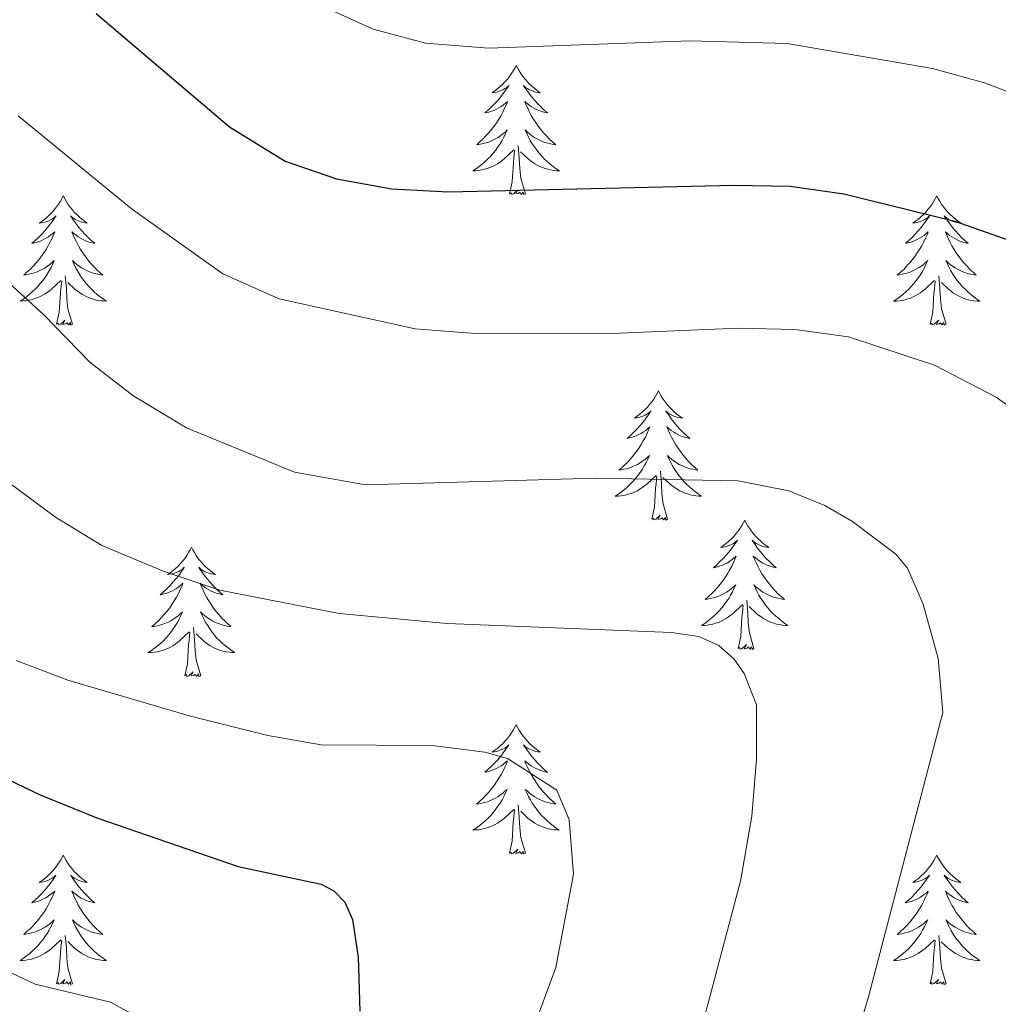
# Model space of a CAD drawing. Units: metres. Extents: x 594031 to 598526, y 4647702 to 4650732.
# Drawn here: x 597356 to 597446, y 4650282 to 4650373 of the extents above; entities that cross this region are included whole.
import ezdxf

# ---------------------------------------------------------------- set-up
doc = ezdxf.new("R2010")
doc.units = ezdxf.units.M
doc.header["$MEASUREMENT"] = 0
for name, color, linetype, lineweight in [('Level 36', 19, 'Continuous', 40), ('Level 4', 36, 'Continuous', 30), ('Level 5', 36, 'Continuous', 0)]:
    doc.layers.add(name, color=color, linetype=linetype, lineweight=lineweight)

msp = doc.modelspace()

# ---------------------------------------------------------------- linework, layer by layer
at = {"layer": 'Level 36', "color": 92, "linetype": 'Continuous', "lineweight": 0}
for points in [[(597401.94, 4650368.64), (597401.83, 4650368.42), (597401.67, 4650368.14), (597401.5, 4650367.88), (597401.32, 4650367.62), (597401.13, 4650367.37), (597400.92, 4650367.14), (597400.7, 4650366.91), (597400.47, 4650366.69), (597400.23, 4650366.49), (597399.98, 4650366.3), (597399.72, 4650366.12), (597399.92, 4650366.14), (597400.12, 4650366.18), (597400.32, 4650366.24), (597400.52, 4650366.31), (597400.71, 4650366.39), (597400.89, 4650366.49), (597401.06, 4650366.6), (597401.27, 4650366.79), (597401.22, 4650366.73), (597400.99, 4650366.38), (597400.75, 4650366.05), (597400.49, 4650365.72), (597400.23, 4650365.4), (597399.95, 4650365.1), (597399.65, 4650364.81), (597399.35, 4650364.52), (597399.04, 4650364.25), (597399.16, 4650364.28), (597399.41, 4650364.33), (597399.65, 4650364.41), (597399.89, 4650364.49), (597400.12, 4650364.6), (597400.34, 4650364.72), (597400.56, 4650364.85), (597400.76, 4650364.99), (597400.96, 4650365.15), (597401.15, 4650365.32), (597401.06, 4650365.1), (597400.9, 4650364.74), (597400.73, 4650364.38), (597400.55, 4650364.03), (597400.35, 4650363.69), (597400.14, 4650363.36), (597399.91, 4650363.04), (597399.67, 4650362.73), (597399.42, 4650362.43), (597399.15, 4650362.13), (597398.88, 4650361.85), (597398.59, 4650361.58), (597398.3, 4650361.32), (597398.49, 4650361.35), (597398.76, 4650361.4), (597399.02, 4650361.46), (597399.28, 4650361.54), (597399.54, 4650361.63), (597399.78, 4650361.74), (597400.03, 4650361.86), (597400.26, 4650362), (597400.48, 4650362.15), (597400.7, 4650362.32), (597400.91, 4650362.49), (597401.1, 4650362.68), (597400.96, 4650362.35)], [(597401.94, 4650368.64), (597402.05, 4650368.42), (597402.2, 4650368.14), (597402.37, 4650367.88), (597402.55, 4650367.62), (597402.75, 4650367.37), (597402.95, 4650367.14), (597403.17, 4650366.91), (597403.4, 4650366.69), (597403.64, 4650366.49), (597403.89, 4650366.3), (597404.15, 4650366.12), (597403.95, 4650366.14), (597403.75, 4650366.18), (597403.55, 4650366.24), (597403.36, 4650366.31), (597403.17, 4650366.39), (597402.99, 4650366.49), (597402.81, 4650366.6), (597402.61, 4650366.79), (597402.65, 4650366.73), (597402.88, 4650366.38), (597403.12, 4650366.05), (597403.38, 4650365.72), (597403.65, 4650365.4), (597403.93, 4650365.1), (597404.22, 4650364.81), (597404.52, 4650364.52), (597404.83, 4650364.25), (597404.71, 4650364.28), (597404.47, 4650364.33), (597404.22, 4650364.41), (597403.99, 4650364.49), (597403.76, 4650364.6), (597403.53, 4650364.72), (597403.32, 4650364.85), (597403.11, 4650364.99), (597402.91, 4650365.15), (597402.73, 4650365.32), (597402.81, 4650365.1), (597402.97, 4650364.74), (597403.14, 4650364.38), (597403.33, 4650364.03), (597403.53, 4650363.69), (597403.74, 4650363.36), (597403.97, 4650363.04), (597404.2, 4650362.73), (597404.45, 4650362.43), (597404.72, 4650362.13), (597404.99, 4650361.85), (597405.28, 4650361.58), (597405.58, 4650361.32), (597405.38, 4650361.35), (597405.11, 4650361.4), (597404.85, 4650361.46), (597404.59, 4650361.54), (597404.34, 4650361.63), (597404.09, 4650361.74), (597403.85, 4650361.86), (597403.61, 4650362), (597403.39, 4650362.15), (597403.17, 4650362.32), (597402.97, 4650362.49), (597402.77, 4650362.68), (597402.91, 4650362.35)], [(597400.957, 4650362.347), (597400.807, 4650362.027), (597400.637, 4650361.717), (597400.446, 4650361.407), (597400.256, 4650361.117), (597400.046, 4650360.827), (597399.816, 4650360.547), (597399.586, 4650360.277), (597399.336, 4650360.017), (597399.076, 4650359.777), (597398.806, 4650359.537), (597398.536, 4650359.317), (597398.246, 4650359.107), (597397.956, 4650358.917), (597398.216, 4650358.927), (597398.486, 4650358.957), (597398.746, 4650358.997), (597399.006, 4650359.057), (597399.256, 4650359.127), (597399.506, 4650359.207), (597399.746, 4650359.317), (597399.986, 4650359.427), (597400.216, 4650359.557), (597400.446, 4650359.707), (597400.656, 4650359.867), (597400.856, 4650360.037), (597401.707, 4650360.837)], [(597402.907, 4650362.346), (597403.067, 4650362.027), (597403.237, 4650361.717), (597403.417, 4650361.407), (597403.617, 4650361.117), (597403.827, 4650360.827), (597404.047, 4650360.547), (597404.287, 4650360.277), (597404.527, 4650360.017), (597404.787, 4650359.777), (597405.057, 4650359.537), (597405.337, 4650359.317), (597405.627, 4650359.107), (597405.917, 4650358.917), (597405.647, 4650358.927), (597405.387, 4650358.957), (597405.127, 4650358.997), (597404.867, 4650359.057), (597404.607, 4650359.127), (597404.357, 4650359.207), (597404.117, 4650359.317), (597403.877, 4650359.427), (597403.647, 4650359.557), (597403.427, 4650359.707), (597403.217, 4650359.867), (597403.007, 4650360.037), (597402.347, 4650360.657)], [(597402.79, 4650356.79), (597402.36, 4650358.23), (597402.27, 4650359.13), (597402.22, 4650360.08), (597402.12, 4650361.24)], [(597401.32, 4650356.79), (597401.56, 4650357.9), (597401.68, 4650359.65), (597401.72, 4650360.08), (597401.79, 4650360.8)], [(597360.2, 4650356.61), (597360.09, 4650356.39), (597359.93, 4650356.12), (597359.76, 4650355.85), (597359.58, 4650355.6), (597359.39, 4650355.35), (597359.18, 4650355.11), (597358.96, 4650354.88), (597358.73, 4650354.67), (597358.49, 4650354.46), (597358.24, 4650354.27), (597357.98, 4650354.1), (597358.18, 4650354.12), (597358.38, 4650354.16), (597358.58, 4650354.21), (597358.78, 4650354.28), (597358.97, 4650354.37), (597359.15, 4650354.46), (597359.32, 4650354.58), (597359.53, 4650354.77), (597359.48, 4650354.7), (597359.25, 4650354.36), (597359.01, 4650354.02), (597358.75, 4650353.7), (597358.49, 4650353.38), (597358.21, 4650353.08), (597357.91, 4650352.78), (597357.61, 4650352.5), (597357.3, 4650352.23), (597357.42, 4650352.25), (597357.67, 4650352.31), (597357.91, 4650352.38), (597358.15, 4650352.47), (597358.38, 4650352.57), (597358.6, 4650352.69), (597358.82, 4650352.82), (597359.02, 4650352.97), (597359.22, 4650353.12), (597359.41, 4650353.29), (597359.32, 4650353.07), (597359.16, 4650352.71), (597358.99, 4650352.36), (597358.81, 4650352.01), (597358.61, 4650351.67), (597358.4, 4650351.34), (597358.17, 4650351.02), (597357.93, 4650350.7), (597357.68, 4650350.4), (597357.41, 4650350.11), (597357.14, 4650349.83), (597356.85, 4650349.56), (597356.56, 4650349.3), (597356.75, 4650349.32), (597357.02, 4650349.37), (597357.28, 4650349.44), (597357.54, 4650349.51), (597357.8, 4650349.61), (597358.04, 4650349.72), (597358.29, 4650349.84), (597358.52, 4650349.98), (597358.74, 4650350.13), (597358.96, 4650350.29), (597359.17, 4650350.47), (597359.36, 4650350.66), (597359.22, 4650350.33)], [(597360.2, 4650356.61), (597360.31, 4650356.39), (597360.46, 4650356.12), (597360.63, 4650355.85), (597360.81, 4650355.6), (597361.01, 4650355.35), (597361.21, 4650355.11), (597361.43, 4650354.88), (597361.66, 4650354.67), (597361.9, 4650354.46), (597362.15, 4650354.27), (597362.41, 4650354.1), (597362.21, 4650354.12), (597362.01, 4650354.16), (597361.81, 4650354.21), (597361.62, 4650354.28), (597361.43, 4650354.37), (597361.25, 4650354.46), (597361.07, 4650354.58), (597360.87, 4650354.77), (597360.91, 4650354.7), (597361.14, 4650354.36), (597361.38, 4650354.02), (597361.64, 4650353.7), (597361.91, 4650353.38), (597362.19, 4650353.08), (597362.48, 4650352.78), (597362.78, 4650352.5), (597363.09, 4650352.23), (597362.97, 4650352.25), (597362.73, 4650352.31), (597362.48, 4650352.38), (597362.25, 4650352.47), (597362.02, 4650352.57), (597361.79, 4650352.69), (597361.58, 4650352.82), (597361.37, 4650352.97), (597361.17, 4650353.12), (597360.99, 4650353.29), (597361.07, 4650353.07), (597361.23, 4650352.71), (597361.4, 4650352.36), (597361.59, 4650352.01), (597361.79, 4650351.67), (597362, 4650351.34), (597362.23, 4650351.02), (597362.46, 4650350.7), (597362.71, 4650350.4), (597362.98, 4650350.11), (597363.25, 4650349.83), (597363.54, 4650349.56), (597363.84, 4650349.3), (597363.64, 4650349.32), (597363.37, 4650349.37), (597363.11, 4650349.44), (597362.85, 4650349.51), (597362.6, 4650349.61), (597362.35, 4650349.72), (597362.11, 4650349.84), (597361.87, 4650349.98), (597361.65, 4650350.13), (597361.43, 4650350.29), (597361.23, 4650350.47), (597361.03, 4650350.66), (597361.17, 4650350.33)], [(597402.79, 4650356.79), (597402.61, 4650356.72), (597402.59, 4650356.96), (597402.41, 4650356.74), (597402.28, 4650356.94), (597402.16, 4650356.83), (597401.89, 4650356.78), (597402.09, 4650357.17), (597401.7, 4650356.79), (597401.52, 4650356.74), (597401.47, 4650356.9), (597401.32, 4650356.79)], [(597440.7, 4650356.61), (597440.59, 4650356.39), (597440.44, 4650356.12), (597440.27, 4650355.85), (597440.09, 4650355.6), (597439.89, 4650355.35), (597439.69, 4650355.11), (597439.47, 4650354.88), (597439.24, 4650354.67), (597439, 4650354.46), (597438.75, 4650354.27), (597438.49, 4650354.1), (597438.69, 4650354.12), (597438.89, 4650354.16), (597439.09, 4650354.21), (597439.28, 4650354.28), (597439.47, 4650354.36), (597439.65, 4650354.46), (597439.83, 4650354.58), (597440.03, 4650354.77), (597439.99, 4650354.7), (597439.76, 4650354.36), (597439.52, 4650354.02), (597439.26, 4650353.7), (597438.99, 4650353.38), (597438.71, 4650353.07), (597438.42, 4650352.78), (597438.12, 4650352.5), (597437.81, 4650352.23), (597437.93, 4650352.25), (597438.17, 4650352.31), (597438.42, 4650352.38), (597438.65, 4650352.47), (597438.88, 4650352.57), (597439.11, 4650352.69), (597439.32, 4650352.82), (597439.53, 4650352.96), (597439.73, 4650353.12), (597439.91, 4650353.29), (597439.83, 4650353.07), (597439.67, 4650352.71), (597439.5, 4650352.36), (597439.31, 4650352.01), (597439.11, 4650351.67), (597438.9, 4650351.34), (597438.67, 4650351.02), (597438.44, 4650350.7), (597438.19, 4650350.4), (597437.92, 4650350.11), (597437.65, 4650349.83), (597437.36, 4650349.56), (597437.06, 4650349.3), (597437.26, 4650349.32), (597437.53, 4650349.37), (597437.79, 4650349.44), (597438.05, 4650349.51), (597438.3, 4650349.61), (597438.55, 4650349.72), (597438.79, 4650349.84), (597439.03, 4650349.98), (597439.25, 4650350.13), (597439.47, 4650350.29), (597439.67, 4650350.47), (597439.87, 4650350.66), (597439.73, 4650350.33)], [(597440.7, 4650356.61), (597440.81, 4650356.39), (597440.97, 4650356.12), (597441.14, 4650355.85), (597441.32, 4650355.6), (597441.51, 4650355.35), (597441.72, 4650355.11), (597441.94, 4650354.88), (597442.17, 4650354.67), (597442.41, 4650354.46), (597442.66, 4650354.27), (597442.92, 4650354.1), (597442.72, 4650354.12), (597442.52, 4650354.16), (597442.32, 4650354.21), (597442.12, 4650354.28), (597441.93, 4650354.36), (597441.75, 4650354.46), (597441.58, 4650354.58), (597441.37, 4650354.77), (597441.42, 4650354.7), (597441.65, 4650354.36), (597441.89, 4650354.02), (597442.15, 4650353.7), (597442.41, 4650353.38), (597442.69, 4650353.07), (597442.99, 4650352.78), (597443.29, 4650352.5), (597443.6, 4650352.23), (597443.48, 4650352.25), (597443.23, 4650352.31), (597442.99, 4650352.38), (597442.75, 4650352.47), (597442.52, 4650352.57), (597442.3, 4650352.69), (597442.08, 4650352.82), (597441.88, 4650352.96), (597441.68, 4650353.12), (597441.49, 4650353.29), (597441.58, 4650353.07), (597441.74, 4650352.71), (597441.91, 4650352.36), (597442.09, 4650352.01), (597442.29, 4650351.67), (597442.5, 4650351.34), (597442.73, 4650351.02), (597442.97, 4650350.7), (597443.22, 4650350.4), (597443.49, 4650350.11), (597443.76, 4650349.83), (597444.05, 4650349.56), (597444.34, 4650349.3), (597444.15, 4650349.32), (597443.88, 4650349.37), (597443.62, 4650349.43), (597443.36, 4650349.51), (597443.1, 4650349.61), (597442.86, 4650349.72), (597442.61, 4650349.84), (597442.38, 4650349.98), (597442.16, 4650350.13), (597441.94, 4650350.29), (597441.73, 4650350.47), (597441.54, 4650350.65), (597441.68, 4650350.33)], [(597359.217, 4650350.332), (597359.067, 4650350.012), (597358.896, 4650349.692), (597358.706, 4650349.392), (597358.516, 4650349.092), (597358.306, 4650348.802), (597358.076, 4650348.522), (597357.846, 4650348.262), (597357.596, 4650348.002), (597357.336, 4650347.752), (597357.066, 4650347.522), (597356.796, 4650347.303), (597356.505, 4650347.093), (597356.215, 4650346.903), (597356.475, 4650346.913), (597356.746, 4650346.933), (597357.006, 4650346.973), (597357.266, 4650347.033), (597357.516, 4650347.102), (597357.766, 4650347.192), (597358.006, 4650347.292), (597358.246, 4650347.412), (597358.476, 4650347.542), (597358.706, 4650347.682), (597358.916, 4650347.842), (597359.116, 4650348.012), (597359.966, 4650348.812)], [(597361.167, 4650350.332), (597361.327, 4650350.012), (597361.497, 4650349.692), (597361.677, 4650349.392), (597361.877, 4650349.092), (597362.087, 4650348.802), (597362.307, 4650348.522), (597362.547, 4650348.262), (597362.787, 4650348.002), (597363.047, 4650347.752), (597363.317, 4650347.522), (597363.597, 4650347.302), (597363.887, 4650347.092), (597364.177, 4650346.902), (597363.907, 4650346.912), (597363.647, 4650346.932), (597363.387, 4650346.972), (597363.127, 4650347.032), (597362.867, 4650347.102), (597362.617, 4650347.192), (597362.377, 4650347.292), (597362.137, 4650347.412), (597361.907, 4650347.542), (597361.687, 4650347.682), (597361.477, 4650347.842), (597361.267, 4650348.012), (597360.607, 4650348.632)], [(597439.732, 4650350.325), (597439.572, 4650350.005), (597439.402, 4650349.685), (597439.221, 4650349.385), (597439.021, 4650349.085), (597438.811, 4650348.795), (597438.591, 4650348.515), (597438.351, 4650348.256), (597438.111, 4650347.996), (597437.851, 4650347.746), (597437.581, 4650347.516), (597437.301, 4650347.296), (597437.011, 4650347.086), (597436.721, 4650346.896), (597436.991, 4650346.906), (597437.251, 4650346.926), (597437.511, 4650346.966), (597437.771, 4650347.026), (597438.031, 4650347.096), (597438.281, 4650347.186), (597438.521, 4650347.286), (597438.761, 4650347.406), (597438.991, 4650347.536), (597439.211, 4650347.676), (597439.421, 4650347.836), (597439.631, 4650348.005), (597440.472, 4650348.805)], [(597441.682, 4650350.335), (597441.832, 4650350.015), (597442.002, 4650349.685), (597442.192, 4650349.385), (597442.382, 4650349.085), (597442.592, 4650348.795), (597442.822, 4650348.515), (597443.052, 4650348.255), (597443.302, 4650347.995), (597443.562, 4650347.745), (597443.832, 4650347.515), (597444.102, 4650347.295), (597444.392, 4650347.085), (597444.682, 4650346.895), (597444.422, 4650346.905), (597444.152, 4650346.925), (597443.892, 4650346.965), (597443.632, 4650347.025), (597443.382, 4650347.095), (597443.132, 4650347.185), (597442.892, 4650347.285), (597442.652, 4650347.405), (597442.422, 4650347.535), (597442.192, 4650347.675), (597441.982, 4650347.835), (597441.782, 4650348.005), (597441.122, 4650348.625)], [(597361.05, 4650344.76), (597360.62, 4650346.2), (597360.53, 4650347.11), (597360.48, 4650348.06), (597360.38, 4650349.22)], [(597441.55, 4650344.76), (597441.13, 4650346.2), (597441.03, 4650347.11), (597440.99, 4650348.06), (597440.89, 4650349.22)], [(597359.58, 4650344.76), (597359.82, 4650345.88), (597359.94, 4650347.62), (597359.98, 4650348.06), (597360.05, 4650348.78)], [(597440.08, 4650344.76), (597440.33, 4650345.88), (597440.44, 4650347.62), (597440.49, 4650348.06), (597440.55, 4650348.78)], [(597361.05, 4650344.76), (597360.87, 4650344.69), (597360.85, 4650344.93), (597360.67, 4650344.71), (597360.54, 4650344.91), (597360.42, 4650344.81), (597360.15, 4650344.75), (597360.35, 4650345.14), (597359.96, 4650344.76), (597359.78, 4650344.71), (597359.73, 4650344.87), (597359.58, 4650344.76)], [(597441.55, 4650344.76), (597441.38, 4650344.69), (597441.36, 4650344.93), (597441.17, 4650344.71), (597441.05, 4650344.91), (597440.93, 4650344.81), (597440.66, 4650344.75), (597440.85, 4650345.14), (597440.47, 4650344.76), (597440.28, 4650344.71), (597440.24, 4650344.87), (597440.08, 4650344.76)], [(597415.04, 4650338.63), (597414.93, 4650338.41), (597414.78, 4650338.13), (597414.61, 4650337.87), (597414.43, 4650337.61), (597414.23, 4650337.36), (597414.03, 4650337.12), (597413.81, 4650336.9), (597413.58, 4650336.68), (597413.34, 4650336.48), (597413.09, 4650336.29), (597412.83, 4650336.11), (597413.03, 4650336.13), (597413.23, 4650336.17), (597413.43, 4650336.23), (597413.62, 4650336.3), (597413.81, 4650336.38), (597413.99, 4650336.48), (597414.17, 4650336.59), (597414.37, 4650336.78), (597414.33, 4650336.72), (597414.1, 4650336.37), (597413.86, 4650336.04), (597413.6, 4650335.71), (597413.33, 4650335.39), (597413.05, 4650335.09), (597412.76, 4650334.8), (597412.46, 4650334.51), (597412.15, 4650334.24), (597412.27, 4650334.26), (597412.52, 4650334.32), (597412.76, 4650334.4), (597412.99, 4650334.48), (597413.23, 4650334.59), (597413.45, 4650334.7), (597413.66, 4650334.84), (597413.87, 4650334.98), (597414.07, 4650335.14), (597414.25, 4650335.31), (597414.17, 4650335.08), (597414.01, 4650334.72), (597413.84, 4650334.37), (597413.65, 4650334.02), (597413.45, 4650333.68), (597413.24, 4650333.35), (597413.02, 4650333.03), (597412.78, 4650332.72), (597412.53, 4650332.42), (597412.26, 4650332.12), (597411.99, 4650331.84), (597411.7, 4650331.57), (597411.4, 4650331.31), (597411.6, 4650331.34), (597411.87, 4650331.39), (597412.13, 4650331.45), (597412.39, 4650331.53), (597412.64, 4650331.62), (597412.89, 4650331.73), (597413.13, 4650331.85), (597413.37, 4650331.99), (597413.59, 4650332.14), (597413.81, 4650332.3), (597414.01, 4650332.48), (597414.21, 4650332.67), (597414.07, 4650332.34)], [(597415.04, 4650338.63), (597415.15, 4650338.41), (597415.31, 4650338.13), (597415.48, 4650337.87), (597415.66, 4650337.61), (597415.85, 4650337.36), (597416.06, 4650337.12), (597416.28, 4650336.9), (597416.51, 4650336.68), (597416.75, 4650336.48), (597417, 4650336.29), (597417.26, 4650336.11), (597417.06, 4650336.13), (597416.86, 4650336.17), (597416.66, 4650336.23), (597416.47, 4650336.3), (597416.28, 4650336.38), (597416.09, 4650336.48), (597415.92, 4650336.59), (597415.72, 4650336.78), (597415.76, 4650336.72), (597415.99, 4650336.37), (597416.23, 4650336.04), (597416.49, 4650335.71), (597416.75, 4650335.39), (597417.03, 4650335.09), (597417.33, 4650334.8), (597417.63, 4650334.51), (597417.94, 4650334.24), (597417.82, 4650334.26), (597417.57, 4650334.32), (597417.33, 4650334.4), (597417.09, 4650334.48), (597416.86, 4650334.59), (597416.64, 4650334.7), (597416.42, 4650334.84), (597416.22, 4650334.98), (597416.02, 4650335.14), (597415.83, 4650335.31), (597415.92, 4650335.08), (597416.08, 4650334.72), (597416.25, 4650334.37), (597416.43, 4650334.02), (597416.63, 4650333.68), (597416.85, 4650333.35), (597417.07, 4650333.03), (597417.31, 4650332.72), (597417.56, 4650332.42), (597417.83, 4650332.12), (597418.1, 4650331.84), (597418.39, 4650331.57), (597418.69, 4650331.31), (597418.49, 4650331.34), (597418.22, 4650331.39), (597417.96, 4650331.45), (597417.7, 4650331.53), (597417.45, 4650331.62), (597417.2, 4650331.73), (597416.96, 4650331.85), (597416.72, 4650331.99), (597416.5, 4650332.14), (597416.28, 4650332.3), (597416.07, 4650332.48), (597415.88, 4650332.67), (597416.02, 4650332.34)], [(597414.074, 4650332.34), (597413.913, 4650332.02), (597413.743, 4650331.71), (597413.563, 4650331.4), (597413.363, 4650331.1), (597413.153, 4650330.82), (597412.933, 4650330.54), (597412.693, 4650330.27), (597412.453, 4650330.01), (597412.193, 4650329.77), (597411.923, 4650329.53), (597411.642, 4650329.31), (597411.352, 4650329.101), (597411.062, 4650328.911), (597411.332, 4650328.921), (597411.592, 4650328.951), (597411.852, 4650328.991), (597412.113, 4650329.04), (597412.373, 4650329.12), (597412.623, 4650329.2), (597412.863, 4650329.31), (597413.103, 4650329.42), (597413.333, 4650329.55), (597413.553, 4650329.7), (597413.773, 4650329.86), (597413.973, 4650330.03), (597414.823, 4650330.82)], [(597416.024, 4650332.34), (597416.184, 4650332.02), (597416.354, 4650331.71), (597416.534, 4650331.4), (597416.734, 4650331.1), (597416.934, 4650330.82), (597417.164, 4650330.54), (597417.394, 4650330.27), (597417.644, 4650330.01), (597417.904, 4650329.77), (597418.174, 4650329.53), (597418.454, 4650329.31), (597418.734, 4650329.1), (597419.024, 4650328.91), (597418.764, 4650328.92), (597418.504, 4650328.95), (597418.234, 4650328.99), (597417.974, 4650329.04), (597417.724, 4650329.12), (597417.474, 4650329.2), (597417.234, 4650329.31), (597416.994, 4650329.42), (597416.763, 4650329.55), (597416.543, 4650329.7), (597416.323, 4650329.86), (597416.123, 4650330.03), (597415.463, 4650330.65)], [(597415.89, 4650326.78), (597415.47, 4650328.22), (597415.37, 4650329.12), (597415.33, 4650330.07), (597415.23, 4650331.23)], [(597414.43, 4650326.78), (597414.67, 4650327.89), (597414.78, 4650329.64), (597414.83, 4650330.07), (597414.89, 4650330.79)], [(597415.89, 4650326.78), (597415.72, 4650326.71), (597415.7, 4650326.95), (597415.51, 4650326.72), (597415.39, 4650326.93), (597415.27, 4650326.82), (597415, 4650326.77), (597415.2, 4650327.16), (597414.81, 4650326.78), (597414.62, 4650326.72), (597414.58, 4650326.89), (597414.43, 4650326.78)], [(597423, 4650326.71), (597422.89, 4650326.49), (597422.74, 4650326.21), (597422.57, 4650325.95), (597422.39, 4650325.69), (597422.19, 4650325.44), (597421.99, 4650325.2), (597421.77, 4650324.98), (597421.54, 4650324.76), (597421.3, 4650324.56), (597421.05, 4650324.37), (597420.79, 4650324.19), (597420.99, 4650324.21), (597421.19, 4650324.25), (597421.39, 4650324.31), (597421.58, 4650324.38), (597421.77, 4650324.46), (597421.95, 4650324.56), (597422.13, 4650324.67), (597422.33, 4650324.86), (597422.29, 4650324.8), (597422.06, 4650324.45), (597421.82, 4650324.12), (597421.56, 4650323.79), (597421.29, 4650323.48), (597421.01, 4650323.17), (597420.72, 4650322.88), (597420.42, 4650322.59), (597420.11, 4650322.32), (597420.23, 4650322.34), (597420.48, 4650322.4), (597420.72, 4650322.48), (597420.95, 4650322.56), (597421.19, 4650322.67), (597421.41, 4650322.78), (597421.62, 4650322.92), (597421.83, 4650323.06), (597422.03, 4650323.22), (597422.21, 4650323.39), (597422.13, 4650323.17), (597421.97, 4650322.8), (597421.8, 4650322.45), (597421.61, 4650322.1), (597421.41, 4650321.76), (597421.2, 4650321.43), (597420.98, 4650321.11), (597420.74, 4650320.8), (597420.49, 4650320.5), (597420.22, 4650320.2), (597419.95, 4650319.92), (597419.66, 4650319.65), (597419.36, 4650319.4), (597419.56, 4650319.42), (597419.83, 4650319.47), (597420.09, 4650319.53), (597420.35, 4650319.61), (597420.6, 4650319.7), (597420.85, 4650319.81), (597421.09, 4650319.93), (597421.33, 4650320.07), (597421.55, 4650320.22), (597421.77, 4650320.39), (597421.97, 4650320.56), (597422.17, 4650320.75), (597422.03, 4650320.42)], [(597423, 4650326.71), (597423.11, 4650326.49), (597423.27, 4650326.21), (597423.44, 4650325.95), (597423.62, 4650325.69), (597423.81, 4650325.44), (597424.02, 4650325.2), (597424.24, 4650324.98), (597424.47, 4650324.76), (597424.71, 4650324.56), (597424.96, 4650324.37), (597425.22, 4650324.19), (597425.02, 4650324.21), (597424.82, 4650324.25), (597424.62, 4650324.31), (597424.43, 4650324.38), (597424.24, 4650324.46), (597424.05, 4650324.56), (597423.88, 4650324.67), (597423.68, 4650324.86), (597423.72, 4650324.8), (597423.95, 4650324.45), (597424.19, 4650324.12), (597424.45, 4650323.79), (597424.71, 4650323.48), (597424.99, 4650323.17), (597425.29, 4650322.88), (597425.59, 4650322.59), (597425.9, 4650322.32), (597425.78, 4650322.34), (597425.53, 4650322.4), (597425.29, 4650322.48), (597425.05, 4650322.56), (597424.82, 4650322.67), (597424.6, 4650322.78), (597424.38, 4650322.92), (597424.18, 4650323.06), (597423.98, 4650323.22), (597423.79, 4650323.39), (597423.88, 4650323.17), (597424.04, 4650322.8), (597424.21, 4650322.45), (597424.39, 4650322.1), (597424.59, 4650321.76), (597424.81, 4650321.43), (597425.03, 4650321.11), (597425.27, 4650320.8), (597425.52, 4650320.5), (597425.79, 4650320.2), (597426.06, 4650319.92), (597426.35, 4650319.65), (597426.65, 4650319.4), (597426.45, 4650319.42), (597426.18, 4650319.47), (597425.92, 4650319.53), (597425.66, 4650319.61), (597425.41, 4650319.7), (597425.16, 4650319.81), (597424.92, 4650319.93), (597424.68, 4650320.07), (597424.46, 4650320.22), (597424.24, 4650320.39), (597424.03, 4650320.56), (597423.84, 4650320.75), (597423.98, 4650320.42)], [(597372.01, 4650324.2), (597371.9, 4650323.98), (597371.75, 4650323.71), (597371.58, 4650323.44), (597371.4, 4650323.18), (597371.2, 4650322.94), (597371, 4650322.7), (597370.78, 4650322.47), (597370.55, 4650322.26), (597370.31, 4650322.05), (597370.06, 4650321.86), (597369.8, 4650321.68), (597369.99, 4650321.71), (597370.2, 4650321.74), (597370.4, 4650321.8), (597370.59, 4650321.87), (597370.78, 4650321.95), (597370.96, 4650322.05), (597371.14, 4650322.16), (597371.34, 4650322.36), (597371.3, 4650322.29), (597371.07, 4650321.94), (597370.83, 4650321.61), (597370.57, 4650321.28), (597370.3, 4650320.97), (597370.02, 4650320.66), (597369.73, 4650320.37), (597369.43, 4650320.09), (597369.11, 4650319.82), (597369.24, 4650319.84), (597369.49, 4650319.9), (597369.73, 4650319.97), (597369.96, 4650320.06), (597370.19, 4650320.16), (597370.42, 4650320.28), (597370.63, 4650320.41), (597370.84, 4650320.55), (597371.04, 4650320.71), (597371.22, 4650320.88), (597371.14, 4650320.66), (597370.98, 4650320.3), (597370.81, 4650319.94), (597370.62, 4650319.6), (597370.42, 4650319.26), (597370.21, 4650318.93), (597369.99, 4650318.6), (597369.75, 4650318.29), (597369.49, 4650317.99), (597369.23, 4650317.7), (597368.96, 4650317.42), (597368.67, 4650317.15), (597368.37, 4650316.89), (597368.57, 4650316.91), (597368.83, 4650316.96), (597369.1, 4650317.02), (597369.36, 4650317.1), (597369.61, 4650317.2), (597369.86, 4650317.3), (597370.1, 4650317.43), (597370.33, 4650317.56), (597370.56, 4650317.72), (597370.78, 4650317.88), (597370.98, 4650318.06), (597371.18, 4650318.24), (597371.04, 4650317.92)], [(597372.01, 4650324.2), (597372.12, 4650323.98), (597372.28, 4650323.71), (597372.45, 4650323.44), (597372.63, 4650323.18), (597372.82, 4650322.94), (597373.03, 4650322.7), (597373.25, 4650322.47), (597373.48, 4650322.26), (597373.72, 4650322.05), (597373.97, 4650321.86), (597374.23, 4650321.68), (597374.03, 4650321.71), (597373.83, 4650321.74), (597373.63, 4650321.8), (597373.43, 4650321.87), (597373.25, 4650321.95), (597373.06, 4650322.05), (597372.89, 4650322.16), (597372.69, 4650322.36), (597372.73, 4650322.29), (597372.96, 4650321.94), (597373.2, 4650321.61), (597373.45, 4650321.28), (597373.72, 4650320.97), (597374, 4650320.66), (597374.29, 4650320.37), (597374.6, 4650320.08), (597374.91, 4650319.81), (597374.79, 4650319.84), (597374.54, 4650319.9), (597374.3, 4650319.97), (597374.06, 4650320.06), (597373.83, 4650320.16), (597373.61, 4650320.28), (597373.39, 4650320.41), (597373.19, 4650320.55), (597372.99, 4650320.71), (597372.8, 4650320.88), (597372.89, 4650320.66), (597373.05, 4650320.3), (597373.22, 4650319.94), (597373.4, 4650319.6), (597373.6, 4650319.26), (597373.81, 4650318.93), (597374.04, 4650318.6), (597374.28, 4650318.29), (597374.53, 4650317.99), (597374.79, 4650317.7), (597375.07, 4650317.42), (597375.36, 4650317.15), (597375.65, 4650316.89), (597375.46, 4650316.91), (597375.19, 4650316.96), (597374.93, 4650317.02), (597374.67, 4650317.1), (597374.41, 4650317.2), (597374.17, 4650317.3), (597373.93, 4650317.43), (597373.69, 4650317.56), (597373.47, 4650317.72), (597373.25, 4650317.88), (597373.04, 4650318.06), (597372.85, 4650318.24), (597372.99, 4650317.92)], [(597422.033, 4650320.421), (597421.873, 4650320.101), (597421.702, 4650319.791), (597421.522, 4650319.481), (597421.322, 4650319.191), (597421.112, 4650318.901), (597420.892, 4650318.621), (597420.652, 4650318.351), (597420.412, 4650318.091), (597420.152, 4650317.851), (597419.881, 4650317.621), (597419.601, 4650317.392), (597419.311, 4650317.182), (597419.021, 4650316.992), (597419.291, 4650317.002), (597419.551, 4650317.032), (597419.811, 4650317.072), (597420.071, 4650317.122), (597420.331, 4650317.201), (597420.581, 4650317.281), (597420.821, 4650317.391), (597421.062, 4650317.501), (597421.292, 4650317.631), (597421.512, 4650317.781), (597421.732, 4650317.941), (597421.932, 4650318.111), (597422.782, 4650318.911)], [(597423.983, 4650320.421), (597424.143, 4650320.101), (597424.313, 4650319.791), (597424.493, 4650319.481), (597424.693, 4650319.191), (597424.893, 4650318.901), (597425.123, 4650318.621), (597425.353, 4650318.351), (597425.603, 4650318.091), (597425.863, 4650317.851), (597426.133, 4650317.621), (597426.413, 4650317.391), (597426.693, 4650317.181), (597426.982, 4650316.991), (597426.722, 4650317.001), (597426.462, 4650317.031), (597426.192, 4650317.071), (597425.932, 4650317.121), (597425.682, 4650317.201), (597425.432, 4650317.281), (597425.192, 4650317.391), (597424.952, 4650317.501), (597424.722, 4650317.631), (597424.502, 4650317.781), (597424.282, 4650317.941), (597424.082, 4650318.111), (597423.422, 4650318.731)], [(597423.85, 4650314.86), (597423.43, 4650316.3), (597423.33, 4650317.2), (597423.29, 4650318.15), (597423.19, 4650319.31)], [(597422.39, 4650314.86), (597422.63, 4650315.98), (597422.74, 4650317.72), (597422.79, 4650318.15), (597422.85, 4650318.87)], [(597371.042, 4650317.916), (597370.882, 4650317.596), (597370.712, 4650317.276), (597370.532, 4650316.976), (597370.332, 4650316.676), (597370.122, 4650316.386), (597369.902, 4650316.106), (597369.661, 4650315.836), (597369.421, 4650315.586), (597369.161, 4650315.336), (597368.891, 4650315.106), (597368.611, 4650314.886), (597368.321, 4650314.676), (597368.031, 4650314.486), (597368.301, 4650314.496), (597368.561, 4650314.516), (597368.821, 4650314.556), (597369.081, 4650314.616), (597369.341, 4650314.686), (597369.591, 4650314.776), (597369.831, 4650314.876), (597370.071, 4650314.996), (597370.301, 4650315.126), (597370.521, 4650315.266), (597370.732, 4650315.426), (597370.942, 4650315.596), (597371.792, 4650316.396)], [(597372.993, 4650317.915), (597373.153, 4650317.595), (597373.313, 4650317.275), (597373.503, 4650316.975), (597373.692, 4650316.675), (597373.902, 4650316.385), (597374.132, 4650316.105), (597374.362, 4650315.836), (597374.612, 4650315.586), (597374.872, 4650315.336), (597375.132, 4650315.106), (597375.412, 4650314.886), (597375.702, 4650314.676), (597375.992, 4650314.486), (597375.732, 4650314.496), (597375.472, 4650314.516), (597375.202, 4650314.556), (597374.942, 4650314.616), (597374.692, 4650314.686), (597374.442, 4650314.776), (597374.192, 4650314.876), (597373.962, 4650314.996), (597373.732, 4650315.126), (597373.512, 4650315.266), (597373.292, 4650315.426), (597373.092, 4650315.596), (597372.432, 4650316.216)], [(597372.86, 4650312.35), (597372.43, 4650313.79), (597372.34, 4650314.69), (597372.3, 4650315.64), (597372.2, 4650316.81)], [(597371.39, 4650312.35), (597371.64, 4650313.47), (597371.75, 4650315.21), (597371.8, 4650315.64), (597371.86, 4650316.37)], [(597423.85, 4650314.86), (597423.68, 4650314.79), (597423.66, 4650315.03), (597423.47, 4650314.81), (597423.35, 4650315.01), (597423.23, 4650314.9), (597422.96, 4650314.85), (597423.16, 4650315.24), (597422.77, 4650314.86), (597422.58, 4650314.81), (597422.54, 4650314.97), (597422.39, 4650314.86)], [(597372.86, 4650312.35), (597372.69, 4650312.28), (597372.67, 4650312.52), (597372.48, 4650312.3), (597372.36, 4650312.5), (597372.24, 4650312.39), (597371.97, 4650312.34), (597372.17, 4650312.73), (597371.78, 4650312.35), (597371.59, 4650312.3), (597371.55, 4650312.46), (597371.39, 4650312.35)], [(597401.93, 4650307.84), (597401.82, 4650307.62), (597401.67, 4650307.35), (597401.5, 4650307.08), (597401.32, 4650306.82), (597401.13, 4650306.58), (597400.92, 4650306.34), (597400.7, 4650306.11), (597400.47, 4650305.9), (597400.23, 4650305.69), (597399.98, 4650305.5), (597399.72, 4650305.32), (597399.92, 4650305.35), (597400.12, 4650305.38), (597400.32, 4650305.44), (597400.51, 4650305.51), (597400.7, 4650305.59), (597400.88, 4650305.69), (597401.06, 4650305.8), (597401.26, 4650306), (597401.22, 4650305.93), (597400.99, 4650305.58), (597400.75, 4650305.25), (597400.49, 4650304.92), (597400.23, 4650304.61), (597399.95, 4650304.3), (597399.65, 4650304.01), (597399.35, 4650303.73), (597399.04, 4650303.46), (597399.16, 4650303.48), (597399.41, 4650303.54), (597399.65, 4650303.61), (597399.89, 4650303.7), (597400.12, 4650303.8), (597400.34, 4650303.92), (597400.55, 4650304.05), (597400.76, 4650304.19), (597400.96, 4650304.35), (597401.15, 4650304.52), (597401.06, 4650304.3), (597400.9, 4650303.94), (597400.73, 4650303.58), (597400.55, 4650303.24), (597400.35, 4650302.9), (597400.13, 4650302.57), (597399.91, 4650302.24), (597399.67, 4650301.93), (597399.42, 4650301.63), (597399.15, 4650301.34), (597398.88, 4650301.06), (597398.59, 4650300.79), (597398.29, 4650300.53), (597398.49, 4650300.55), (597398.76, 4650300.6), (597399.02, 4650300.66), (597399.28, 4650300.74), (597399.53, 4650300.84), (597399.78, 4650300.94), (597400.02, 4650301.07), (597400.26, 4650301.2), (597400.48, 4650301.36), (597400.7, 4650301.52), (597400.9, 4650301.7), (597401.1, 4650301.88), (597400.96, 4650301.56)], [(597401.93, 4650307.84), (597402.05, 4650307.62), (597402.2, 4650307.35), (597402.37, 4650307.08), (597402.55, 4650306.82), (597402.75, 4650306.58), (597402.95, 4650306.34), (597403.17, 4650306.11), (597403.4, 4650305.9), (597403.64, 4650305.69), (597403.89, 4650305.5), (597404.15, 4650305.32), (597403.95, 4650305.35), (597403.75, 4650305.38), (597403.55, 4650305.44), (597403.36, 4650305.51), (597403.17, 4650305.59), (597402.99, 4650305.69), (597402.81, 4650305.8), (597402.61, 4650306), (597402.65, 4650305.93), (597402.88, 4650305.58), (597403.12, 4650305.25), (597403.38, 4650304.92), (597403.65, 4650304.61), (597403.93, 4650304.3), (597404.22, 4650304.01), (597404.52, 4650303.72), (597404.83, 4650303.45), (597404.71, 4650303.48), (597404.46, 4650303.54), (597404.22, 4650303.61), (597403.99, 4650303.7), (597403.75, 4650303.8), (597403.53, 4650303.92), (597403.31, 4650304.05), (597403.11, 4650304.19), (597402.91, 4650304.35), (597402.72, 4650304.52), (597402.81, 4650304.3), (597402.97, 4650303.94), (597403.14, 4650303.58), (597403.32, 4650303.24), (597403.52, 4650302.9), (597403.74, 4650302.56), (597403.96, 4650302.24), (597404.2, 4650301.93), (597404.45, 4650301.63), (597404.72, 4650301.34), (597404.99, 4650301.06), (597405.28, 4650300.78), (597405.58, 4650300.53), (597405.38, 4650300.55), (597405.11, 4650300.6), (597404.85, 4650300.66), (597404.59, 4650300.74), (597404.34, 4650300.84), (597404.09, 4650300.94), (597403.85, 4650301.07), (597403.61, 4650301.2), (597403.39, 4650301.36), (597403.17, 4650301.52), (597402.97, 4650301.7), (597402.77, 4650301.88), (597402.91, 4650301.56)], [(597400.962, 4650301.555), (597400.802, 4650301.235), (597400.632, 4650300.915), (597400.452, 4650300.615), (597400.252, 4650300.315), (597400.042, 4650300.025), (597399.821, 4650299.746), (597399.591, 4650299.476), (597399.341, 4650299.226), (597399.081, 4650298.976), (597398.811, 4650298.746), (597398.531, 4650298.526), (597398.251, 4650298.316), (597397.951, 4650298.126), (597398.221, 4650298.136), (597398.481, 4650298.156), (597398.751, 4650298.196), (597399.001, 4650298.256), (597399.261, 4650298.326), (597399.511, 4650298.416), (597399.751, 4650298.516), (597399.991, 4650298.636), (597400.221, 4650298.766), (597400.441, 4650298.906), (597400.661, 4650299.066), (597400.862, 4650299.236), (597401.712, 4650300.035)], [(597402.913, 4650301.555), (597403.073, 4650301.235), (597403.243, 4650300.915), (597403.422, 4650300.615), (597403.622, 4650300.315), (597403.832, 4650300.025), (597404.052, 4650299.745), (597404.282, 4650299.475), (597404.532, 4650299.225), (597404.792, 4650298.975), (597405.062, 4650298.745), (597405.342, 4650298.525), (597405.632, 4650298.315), (597405.912, 4650298.125), (597405.652, 4650298.135), (597405.392, 4650298.155), (597405.132, 4650298.195), (597404.872, 4650298.255), (597404.612, 4650298.325), (597404.362, 4650298.415), (597404.122, 4650298.515), (597403.882, 4650298.635), (597403.652, 4650298.765), (597403.432, 4650298.905), (597403.212, 4650299.065), (597403.012, 4650299.235), (597402.352, 4650299.855)], [(597402.79, 4650295.99), (597402.36, 4650297.43), (597402.27, 4650298.33), (597402.22, 4650299.28), (597402.12, 4650300.45)], [(597401.32, 4650295.99), (597401.56, 4650297.11), (597401.67, 4650298.85), (597401.72, 4650299.28), (597401.79, 4650300.01)], [(597360.19, 4650295.82), (597360.08, 4650295.6), (597359.93, 4650295.32), (597359.76, 4650295.06), (597359.58, 4650294.8), (597359.39, 4650294.55), (597359.18, 4650294.31), (597358.96, 4650294.09), (597358.73, 4650293.87), (597358.49, 4650293.67), (597358.24, 4650293.48), (597357.98, 4650293.3), (597358.18, 4650293.32), (597358.38, 4650293.36), (597358.58, 4650293.42), (597358.77, 4650293.48), (597358.96, 4650293.57), (597359.14, 4650293.67), (597359.32, 4650293.78), (597359.52, 4650293.97), (597359.48, 4650293.91), (597359.25, 4650293.56), (597359.01, 4650293.22), (597358.75, 4650292.9), (597358.49, 4650292.58), (597358.21, 4650292.28), (597357.91, 4650291.98), (597357.61, 4650291.7), (597357.3, 4650291.43), (597357.42, 4650291.45), (597357.67, 4650291.51), (597357.91, 4650291.58), (597358.15, 4650291.67), (597358.38, 4650291.78), (597358.6, 4650291.89), (597358.81, 4650292.02), (597359.02, 4650292.17), (597359.22, 4650292.33), (597359.41, 4650292.5), (597359.32, 4650292.27), (597359.16, 4650291.91), (597358.99, 4650291.56), (597358.81, 4650291.21), (597358.61, 4650290.87), (597358.39, 4650290.54), (597358.17, 4650290.22), (597357.93, 4650289.91), (597357.68, 4650289.6), (597357.41, 4650289.31), (597357.14, 4650289.03), (597356.85, 4650288.76), (597356.55, 4650288.5), (597356.75, 4650288.53), (597357.02, 4650288.58), (597357.28, 4650288.64), (597357.54, 4650288.72), (597357.79, 4650288.81), (597358.04, 4650288.92), (597358.28, 4650289.04), (597358.52, 4650289.18), (597358.74, 4650289.33), (597358.96, 4650289.49), (597359.16, 4650289.67), (597359.36, 4650289.86), (597359.22, 4650289.53)], [(597360.19, 4650295.82), (597360.31, 4650295.6), (597360.46, 4650295.32), (597360.63, 4650295.06), (597360.81, 4650294.8), (597361.01, 4650294.55), (597361.21, 4650294.31), (597361.43, 4650294.09), (597361.66, 4650293.87), (597361.9, 4650293.67), (597362.15, 4650293.48), (597362.41, 4650293.3), (597362.21, 4650293.32), (597362.01, 4650293.36), (597361.81, 4650293.42), (597361.62, 4650293.48), (597361.43, 4650293.57), (597361.25, 4650293.67), (597361.07, 4650293.78), (597360.87, 4650293.97), (597360.91, 4650293.91), (597361.14, 4650293.56), (597361.38, 4650293.22), (597361.64, 4650292.9), (597361.91, 4650292.58), (597362.19, 4650292.28), (597362.48, 4650291.98), (597362.78, 4650291.7), (597363.09, 4650291.43), (597362.97, 4650291.45), (597362.72, 4650291.51), (597362.48, 4650291.58), (597362.25, 4650291.67), (597362.01, 4650291.78), (597361.79, 4650291.89), (597361.57, 4650292.02), (597361.37, 4650292.17), (597361.17, 4650292.33), (597360.98, 4650292.5), (597361.07, 4650292.27), (597361.23, 4650291.91), (597361.4, 4650291.56), (597361.58, 4650291.21), (597361.78, 4650290.87), (597362, 4650290.54), (597362.22, 4650290.22), (597362.46, 4650289.91), (597362.71, 4650289.6), (597362.98, 4650289.31), (597363.25, 4650289.03), (597363.54, 4650288.76), (597363.84, 4650288.5), (597363.64, 4650288.53), (597363.37, 4650288.58), (597363.11, 4650288.64), (597362.85, 4650288.72), (597362.6, 4650288.81), (597362.35, 4650288.92), (597362.11, 4650289.04), (597361.87, 4650289.18), (597361.65, 4650289.33), (597361.43, 4650289.49), (597361.23, 4650289.67), (597361.03, 4650289.86), (597361.17, 4650289.53)], [(597402.79, 4650295.99), (597402.61, 4650295.92), (597402.59, 4650296.16), (597402.4, 4650295.94), (597402.28, 4650296.14), (597402.16, 4650296.03), (597401.89, 4650295.98), (597402.09, 4650296.37), (597401.7, 4650295.99), (597401.51, 4650295.94), (597401.47, 4650296.1), (597401.32, 4650295.99)], [(597440.7, 4650295.82), (597440.59, 4650295.6), (597440.44, 4650295.32), (597440.27, 4650295.06), (597440.09, 4650294.8), (597439.89, 4650294.55), (597439.69, 4650294.31), (597439.47, 4650294.09), (597439.24, 4650293.87), (597439, 4650293.67), (597438.75, 4650293.48), (597438.49, 4650293.3), (597438.68, 4650293.32), (597438.89, 4650293.36), (597439.09, 4650293.41), (597439.28, 4650293.48), (597439.47, 4650293.57), (597439.65, 4650293.67), (597439.83, 4650293.78), (597440.03, 4650293.97), (597439.99, 4650293.9), (597439.76, 4650293.56), (597439.52, 4650293.22), (597439.26, 4650292.9), (597438.99, 4650292.58), (597438.71, 4650292.28), (597438.42, 4650291.98), (597438.12, 4650291.7), (597437.8, 4650291.43), (597437.93, 4650291.45), (597438.17, 4650291.51), (597438.42, 4650291.58), (597438.65, 4650291.67), (597438.88, 4650291.77), (597439.11, 4650291.89), (597439.32, 4650292.02), (597439.53, 4650292.17), (597439.73, 4650292.32), (597439.91, 4650292.5), (597439.83, 4650292.27), (597439.67, 4650291.91), (597439.5, 4650291.56), (597439.31, 4650291.21), (597439.11, 4650290.87), (597438.9, 4650290.54), (597438.67, 4650290.22), (597438.43, 4650289.91), (597438.18, 4650289.6), (597437.92, 4650289.31), (597437.64, 4650289.03), (597437.36, 4650288.76), (597437.06, 4650288.5), (597437.26, 4650288.53), (597437.52, 4650288.57), (597437.79, 4650288.64), (597438.05, 4650288.72), (597438.3, 4650288.81), (597438.55, 4650288.92), (597438.79, 4650289.04), (597439.02, 4650289.18), (597439.25, 4650289.33), (597439.47, 4650289.49), (597439.67, 4650289.67), (597439.87, 4650289.86), (597439.73, 4650289.53)], [(597440.7, 4650295.82), (597440.81, 4650295.6), (597440.97, 4650295.32), (597441.14, 4650295.06), (597441.32, 4650294.8), (597441.51, 4650294.55), (597441.72, 4650294.31), (597441.94, 4650294.09), (597442.17, 4650293.87), (597442.41, 4650293.67), (597442.66, 4650293.48), (597442.92, 4650293.3), (597442.72, 4650293.32), (597442.52, 4650293.36), (597442.32, 4650293.41), (597442.12, 4650293.48), (597441.93, 4650293.57), (597441.75, 4650293.67), (597441.58, 4650293.78), (597441.37, 4650293.97), (597441.41, 4650293.9), (597441.65, 4650293.56), (597441.89, 4650293.22), (597442.14, 4650292.9), (597442.41, 4650292.58), (597442.69, 4650292.28), (597442.98, 4650291.98), (597443.29, 4650291.7), (597443.6, 4650291.43), (597443.48, 4650291.45), (597443.23, 4650291.51), (597442.99, 4650291.58), (597442.75, 4650291.67), (597442.52, 4650291.77), (597442.3, 4650291.89), (597442.08, 4650292.02), (597441.87, 4650292.17), (597441.68, 4650292.32), (597441.49, 4650292.5), (597441.58, 4650292.27), (597441.73, 4650291.91), (597441.91, 4650291.56), (597442.09, 4650291.21), (597442.29, 4650290.87), (597442.5, 4650290.54), (597442.73, 4650290.22), (597442.97, 4650289.91), (597443.22, 4650289.6), (597443.48, 4650289.31), (597443.76, 4650289.03), (597444.05, 4650288.76), (597444.34, 4650288.5), (597444.15, 4650288.53), (597443.88, 4650288.57), (597443.62, 4650288.64), (597443.36, 4650288.72), (597443.1, 4650288.81), (597442.85, 4650288.92), (597442.61, 4650289.04), (597442.38, 4650289.18), (597442.15, 4650289.33), (597441.94, 4650289.49), (597441.73, 4650289.67), (597441.54, 4650289.86), (597441.68, 4650289.53)], [(597359.22, 4650289.53), (597359.06, 4650289.21), (597358.89, 4650288.9), (597358.71, 4650288.59), (597358.51, 4650288.291), (597358.3, 4650288.011), (597358.08, 4650287.731), (597357.85, 4650287.461), (597357.599, 4650287.201), (597357.339, 4650286.961), (597357.069, 4650286.721), (597356.789, 4650286.501), (597356.509, 4650286.291), (597356.209, 4650286.101), (597356.479, 4650286.111), (597356.739, 4650286.141), (597357.009, 4650286.181), (597357.259, 4650286.231), (597357.519, 4650286.301), (597357.769, 4650286.391), (597358.009, 4650286.501), (597358.249, 4650286.611), (597358.479, 4650286.741), (597358.699, 4650286.891), (597358.92, 4650287.041), (597359.12, 4650287.221), (597359.97, 4650288.01)], [(597361.171, 4650289.53), (597361.331, 4650289.21), (597361.501, 4650288.9), (597361.681, 4650288.59), (597361.881, 4650288.29), (597362.09, 4650288.01), (597362.31, 4650287.73), (597362.54, 4650287.46), (597362.79, 4650287.2), (597363.05, 4650286.96), (597363.32, 4650286.72), (597363.6, 4650286.5), (597363.89, 4650286.29), (597364.17, 4650286.1), (597363.91, 4650286.11), (597363.65, 4650286.14), (597363.39, 4650286.18), (597363.13, 4650286.23), (597362.87, 4650286.3), (597362.62, 4650286.39), (597362.38, 4650286.5), (597362.14, 4650286.61), (597361.91, 4650286.74), (597361.69, 4650286.89), (597361.47, 4650287.04), (597361.27, 4650287.22), (597360.61, 4650287.84)], [(597439.725, 4650289.534), (597439.565, 4650289.214), (597439.395, 4650288.904), (597439.225, 4650288.594), (597439.025, 4650288.294), (597438.815, 4650288.004), (597438.594, 4650287.734), (597438.354, 4650287.464), (597438.114, 4650287.204), (597437.854, 4650286.964), (597437.584, 4650286.724), (597437.304, 4650286.504), (597437.014, 4650286.294), (597436.724, 4650286.104), (597436.994, 4650286.114), (597437.254, 4650286.134), (597437.514, 4650286.184), (597437.774, 4650286.234), (597438.034, 4650286.304), (597438.274, 4650286.394), (597438.524, 4650286.494), (597438.764, 4650286.614), (597438.994, 4650286.744), (597439.214, 4650286.894), (597439.424, 4650287.044), (597439.635, 4650287.214), (597440.475, 4650288.014)], [(597441.676, 4650289.533), (597441.826, 4650289.213), (597441.996, 4650288.903), (597442.185, 4650288.593), (597442.375, 4650288.294), (597442.585, 4650288.004), (597442.815, 4650287.734), (597443.045, 4650287.464), (597443.295, 4650287.204), (597443.545, 4650286.964), (597443.815, 4650286.724), (597444.095, 4650286.504), (597444.385, 4650286.294), (597444.675, 4650286.104), (597444.415, 4650286.114), (597444.155, 4650286.134), (597443.895, 4650286.184), (597443.635, 4650286.234), (597443.385, 4650286.304), (597443.135, 4650286.394), (597442.885, 4650286.494), (597442.655, 4650286.614), (597442.415, 4650286.744), (597442.195, 4650286.894), (597441.985, 4650287.044), (597441.785, 4650287.214), (597441.115, 4650287.834)], [(597361.05, 4650283.96), (597360.62, 4650285.4), (597360.53, 4650286.31), (597360.48, 4650287.26), (597360.38, 4650288.42)], [(597441.55, 4650283.96), (597441.12, 4650285.4), (597441.03, 4650286.31), (597440.99, 4650287.26), (597440.89, 4650288.42)], [(597359.58, 4650283.96), (597359.82, 4650285.08), (597359.93, 4650286.82), (597359.98, 4650287.26), (597360.05, 4650287.98)], [(597440.08, 4650283.96), (597440.33, 4650285.08), (597440.44, 4650286.82), (597440.49, 4650287.26), (597440.55, 4650287.98)], [(597361.05, 4650283.96), (597360.87, 4650283.9), (597360.85, 4650284.14), (597360.66, 4650283.91), (597360.54, 4650284.12), (597360.42, 4650284.01), (597360.15, 4650283.96), (597360.35, 4650284.35), (597359.96, 4650283.97), (597359.77, 4650283.91), (597359.73, 4650284.08), (597359.58, 4650283.96)], [(597441.55, 4650283.96), (597441.38, 4650283.9), (597441.36, 4650284.14), (597441.17, 4650283.91), (597441.05, 4650284.12), (597440.93, 4650284.01), (597440.66, 4650283.95), (597440.85, 4650284.35), (597440.47, 4650283.97), (597440.28, 4650283.91), (597440.24, 4650284.08), (597440.08, 4650283.96)]]:
    msp.add_lwpolyline(points, dxfattribs=at)
at = {"layer": 'Level 4', "color": 36, "linetype": 'Continuous', "lineweight": 30}
for points in [[(597363.22, 4650373.42, 675), (597375.5, 4650362.98, 675), (597380.64, 4650359.79, 675), (597385.37, 4650358.17, 675), (597390.47, 4650357.25, 675), (597395.71, 4650356.98, 675), (597421.99, 4650357.58, 675), (597427.18, 4650357.51, 675), (597432.12, 4650356.78, 675), (597442.37, 4650354.28, 675), (597449.18, 4650351.89, 675), (597458.09, 4650347.38, 675), (597462.06, 4650344.33, 675), (597468.09, 4650336.74, 675), (597470.52, 4650332.38, 675), (597472.81, 4650327.87, 675), (597473.9, 4650322.99, 675), (597474.17, 4650317.79, 675), (597473.74, 4650312.72, 675), (597469.81, 4650291.64, 675), (597469.13, 4650286.51, 675), (597470.33, 4650282.63, 675), (597472.69, 4650281.68, 675)], [(597343.3, 4650308.46, 700), (597358.07, 4650301.39, 700), (597363.28, 4650299.24, 700), (597376.31, 4650294.76, 700), (597383.95, 4650293.14, 700), (597385.12, 4650292.53, 700), (597386.14, 4650291.48, 700), (597386.86, 4650289.87, 700), (597387.37, 4650286.4, 700), (597387.53, 4650281.39, 700)]]:
    msp.add_polyline3d(points, dxfattribs=at)
at = {"layer": 'Level 5', "color": 36, "linetype": 'Continuous', "lineweight": 0}
for points in [[(597383.14, 4650374.54, 670), (597388.74, 4650371.98, 670), (597393.57, 4650370.68, 670), (597399.4, 4650370.22, 670), (597417.94, 4650370.9, 670), (597426.9, 4650370.64, 670), (597440.29, 4650368.36, 670), (597445.1, 4650367.02, 670), (597462.95, 4650360.21, 670)], [(597356.05, 4650364, 680), (597366.46, 4650355.45, 680), (597374.91, 4650349.42, 680), (597380.08, 4650347.1, 680), (597392.64, 4650344.35, 680), (597397.76, 4650343.93, 680), (597410.72, 4650343.92, 680), (597422.44, 4650344.41, 680), (597427.62, 4650344.28, 680), (597432.57, 4650343.62, 680), (597440.5, 4650341, 680), (597446.17, 4650338.05, 680), (597450.04, 4650335.25, 680), (597454.13, 4650330.99, 680), (597457.27, 4650327.02, 680), (597458.83, 4650322.26, 680), (597459.09, 4650316.73, 680), (597457.87, 4650305.68, 680), (597448.12, 4650277.33, 680)], [(597350.82, 4650352.55, 685), (597358.39, 4650345.64, 685), (597362.65, 4650341.27, 685), (597366.59, 4650338.2, 685), (597371.54, 4650335.23, 685), (597381.5, 4650331.14, 685), (597388.04, 4650329.96, 685), (597409.27, 4650330.56, 685), (597422.38, 4650330.32, 685), (597427.05, 4650329.41, 685), (597430.37, 4650328.06, 685), (597432.93, 4650326.57, 685), (597436.93, 4650323.57, 685), (597438, 4650322.29, 685), (597439.44, 4650318.97, 685), (597440.82, 4650313.95, 685), (597441.27, 4650308.96, 685), (597434.41, 4650282.74, 685), (597429.93, 4650267.71, 685)], [(597355.22, 4650330.15, 690), (597359.48, 4650326.98, 690), (597363.75, 4650324.38, 690), (597369.48, 4650321.96, 690), (597374.62, 4650320.24, 690), (597385.61, 4650318.09, 690), (597395.56, 4650317.17, 690), (597416.26, 4650316.35, 690), (597418.78, 4650315.96, 690), (597420.61, 4650315.15, 690), (597422.02, 4650313.9, 690), (597422.94, 4650312.57, 690), (597424.09, 4650309.67, 690), (597424.09, 4650304.66, 690), (597423.66, 4650299.4, 690), (597422.62, 4650293.42, 690), (597417.54, 4650274.3, 690)], [(597355.86, 4650313.76, 695), (597360.61, 4650311.95, 695), (597371.92, 4650308.63, 695), (597379.04, 4650306.85, 695), (597383.97, 4650305.98, 695), (597394.2, 4650305.92, 695), (597399.06, 4650305.31, 695), (597401.15, 4650304.74, 695), (597405.68, 4650301.8, 695), (597406.81, 4650299.06, 695), (597407.22, 4650294.07, 695), (597405.58, 4650285.44, 695), (597402.61, 4650277.37, 695)], [(597345.45, 4650289.62, 705), (597357.61, 4650283.92, 705), (597364.54, 4650282.27, 705), (597366.38, 4650281.25, 705), (597367.47, 4650279.76, 705), (597368.8, 4650274.85, 705), (597369.31, 4650269.87, 705), (597368.94, 4650263.84, 705), (597366.25, 4650243.79, 705), (597365.95, 4650238.8, 705), (597366.74, 4650222.05, 705), (597368.79, 4650199.25, 705), (597370.6, 4650188.18, 705), (597372.6, 4650177.67, 705), (597374.09, 4650172.9, 705)]]:
    msp.add_polyline3d(points, dxfattribs=at)

doc.saveas('drawing.dxf')
